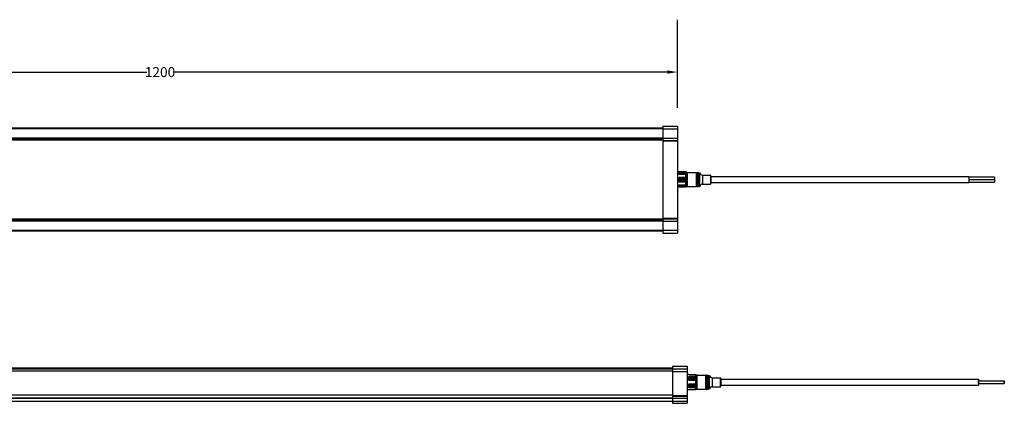
# Model space of a CAD drawing. Units: millimetres. Extents: x 0 to 1351, y -659 to -191.
# Drawn here: x 1007 to 1351, y -651 to -517 of the extents above; entities that cross this region are included whole.
import ezdxf

# ---------------------------------------------------------------- set-up
doc = ezdxf.new("R2010")
doc.units = ezdxf.units.MM
doc.header["$LTSCALE"] = 55.88
doc.header["$PDMODE"] = 3
doc.header["$PDSIZE"] = 8
doc.layers.get('0').update_dxf_attribs({"linetype": 'CONTINUOUS'})
doc.layers.get('Defpoints').update_dxf_attribs({"linetype": 'CONTINUOUS'})
doc.layers.add('02___PRT_ALL_AXES', color=7, linetype='CONTINUOUS')
doc.layers.add('06___PRT_ALL_SURFS', color=7, linetype='CONTINUOUS')
doc.styles.get("Standard").update_dxf_attribs({"font": 'txt', "width": 0.85})
doc.dimstyles.get("Standard").update_dxf_attribs({"dimtxt": 3.5, "dimasz": 3.5, "dimexe": 0.18, "dimexo": 0.0625, "dimgap": 0.09, "dimtad": 1, "dimdsep": 46, "dimtxsty": 'Standard', "dimcen": 0.09, "dimadec": 0, "dimazin": 0, "dimtol": 1, "dimtp": 0.01, "dimtm": 0.01, "dimtfac": 1, "dimtofl": 0, "dimtmove": 0, "dimatfit": 3, "dimfxl": 1, "dimtolj": 1, "dimarcsym": 0})

# ---------------------------------------------------------------- blocks, each defined once
blk = doc.blocks.new('*D0')
at = {"color": 0, "lineweight": -2}
for p, q in [((875.27, -547.58), (875.27, -516.92)), ((1236.47, -547.74), (1236.47, -516.92)), ((878.77, -535.21), (1051.31, -535.21)), ((1232.97, -535.21), (1060.42, -535.21))]:
    blk.add_line(p, q, dxfattribs=at)
at = {"color": 0}
for points in [[(878.77, -534.62), (878.77, -535.79), (875.27, -535.21)], [(1232.97, -534.62), (1232.97, -535.79), (1236.47, -535.21)]]:
    blk.add_solid(points, dxfattribs=at)
at = {"layer": 'Defpoints', "color": 0}
for p in [(1236.47, -535.21), (875.27, -553.93), (1236.47, -554.09)]:
    blk.add_point(p, dxfattribs=at)
at = {"color": 0, "insert": (1055.87, -535.21), "char_height": 3.5, "attachment_point": 5}
blk.add_mtext('\\A1;1200', dxfattribs=at)

msp = doc.modelspace()

# ---------------------------------------------------------------- linework, layer by layer
at = {"linetype": 'Continuous'}
for p, q in [((1231.36583, -554.09165), (1236.46583, -554.09165)), ((1231.36583, -554.09165), (1231.36583, -591.40982)), ((1231.36583, -555.05107), (1236.46583, -555.05107)), ((1236.46583, -554.09165), (1236.46583, -591.40982)), ((1231.36583, -558.2823), (1236.46583, -558.2823)), ((1231.36583, -559.09836), (1236.46583, -559.09836)), ((1231.36583, -559.27746), (1236.46583, -559.27746)), ((1239.46583, -570.0504), (1236.61583, -570.0504)), ((1236.61583, -575.4504), (1236.61583, -570.0504)), ((1237.06583, -570.10379), (1239.46583, -570.10379)), ((1237.06583, -570.96442), (1237.06583, -570.10379)), ((1237.06583, -570.13336), (1239.49245, -570.13336)), ((1237.06583, -570.19745), (1239.521, -570.19745)), ((1237.06583, -570.20147), (1239.52053, -570.20147)), ((1239.54316, -570.24647), (1237.06583, -570.24647)), ((1239.57738, -570.28336), (1237.06583, -570.28336)), ((1237.06583, -570.34745), (1239.58557, -570.34745)), ((1237.06583, -570.35147), (1239.58318, -570.35147)), ((1239.59471, -570.39647), (1237.06583, -570.39647)), ((1239.62566, -570.43336), (1237.06583, -570.43336)), ((1237.06583, -570.49745), (1239.6126, -570.49745)), ((1237.06583, -570.50147), (1239.60823, -570.50147)), ((1239.60823, -570.54647), (1237.06583, -570.54647)), ((1239.76583, -570.32161), (1239.46583, -570.0504)), ((1239.46583, -570.10379), (1239.46583, -570.0504)), ((1239.52079, -570.19745), (1239.52053, -570.20147)), ((1239.58537, -570.34745), (1239.58318, -570.35147)), ((1239.6124, -570.49745), (1239.60823, -570.50147)), ((1239.76583, -575.1792), (1239.76583, -570.32161)), ((1243.00583, -570.2754), (1243.00583, -575.2254)), ((1243.06583, -570.3354), (1243.06583, -575.1654)), ((1243.30583, -570.40407), (1243.30583, -575.09674)), ((1243.42583, -570.28407), (1243.42583, -575.21674)), ((1243.63583, -570.28407), (1243.63583, -575.21674)), ((1243.75583, -570.40407), (1243.75583, -575.09674)), ((1243.99583, -570.44491), (1243.99583, -575.0559)), ((1244.05583, -570.38491), (1244.05583, -575.1159)), ((1239.63542, -570.58336), (1237.06583, -570.58336)), ((1237.06583, -570.64745), (1239.60096, -570.64745)), ((1237.06583, -570.65147), (1239.59471, -570.65147)), ((1239.58318, -570.69647), (1237.06583, -570.69647)), ((1239.60625, -570.73336), (1237.06583, -570.73336)), ((1237.06583, -570.79745), (1239.55114, -570.79745)), ((1237.06583, -570.80147), (1239.54316, -570.80147)), ((1239.52053, -570.84647), (1237.06583, -570.84647)), ((1239.53932, -570.88336), (1237.06583, -570.88336)), ((1239.47736, -570.95426), (1237.06583, -570.95426)), ((1239.46583, -570.96442), (1237.06583, -570.96442)), ((1237.06583, -571.88978), (1239.46583, -571.88978)), ((1237.06583, -573.61103), (1237.06583, -571.88978)), ((1237.06583, -571.9254), (1239.49245, -571.9254)), ((1237.06583, -572.0754), (1239.54437, -572.0754)), ((1237.06583, -572.1054), (1239.52053, -572.1054)), ((1239.54997, -572.2254), (1237.06583, -572.2254)), ((1239.5839, -572.2554), (1237.06583, -572.2554)), ((1237.06583, -572.3754), (1239.61141, -572.3754)), ((1237.06583, -572.4054), (1239.58318, -572.4054)), ((1239.59471, -572.4954), (1237.06583, -572.4954)), ((1239.63086, -572.5254), (1237.06583, -572.5254)), ((1237.06583, -572.6754), (1239.64063, -572.6754)), ((1237.06583, -572.7054), (1239.60823, -572.7054)), ((1239.60746, -572.8254), (1237.06583, -572.8254)), ((1239.63425, -572.8554), (1237.06583, -572.8554)), ((1237.06583, -572.9754), (1239.63086, -572.9754)), ((1237.06583, -573.0054), (1239.59471, -573.0054)), ((1239.57857, -573.1254), (1237.06583, -573.1254)), ((1239.60122, -573.1554), (1237.06583, -573.1554)), ((1237.06583, -573.2754), (1239.57737, -573.27541)), ((1237.06583, -573.3054), (1239.54316, -573.3054)), ((1239.52053, -573.3954), (1237.06583, -573.3954)), ((1239.54437, -573.4254), (1237.06583, -573.4254)), ((1239.49245, -573.5754), (1237.06583, -573.5754)), ((1239.46583, -573.61103), (1237.06583, -573.61103)), ((1239.46583, -571.88978), (1239.46583, -570.96442)), ((1239.46583, -574.53639), (1239.46583, -573.61103)), ((1239.55102, -570.79745), (1239.54316, -570.80147)), ((1239.60079, -570.64745), (1239.59471, -570.65147)), ((1248.04583, -571.1754), (1248.04583, -574.3254)), ((1248.16583, -571.7004), (1248.16583, -571.2954)), ((1248.16583, -571.7004), (1338.16583, -571.7004)), ((1248.16583, -571.7004), (1248.16583, -573.8004)), ((1248.16583, -573.8004), (1338.16583, -573.8004)), ((1248.16583, -574.2054), (1248.16583, -573.8004)), ((1338.16583, -571.7004), (1338.16583, -573.8004)), ((1338.16583, -571.8204), (1347.16583, -571.8204)), ((1338.16583, -572.7204), (1347.16583, -572.7204)), ((1338.16583, -572.7804), (1347.16583, -572.7804)), ((1338.16583, -573.6804), (1347.16583, -573.6804)), ((1347.16583, -571.8204), (1347.16583, -572.7204)), ((1347.16583, -572.7804), (1347.16583, -573.6804)), ((1239.46583, -575.4504), (1236.61583, -575.4504)), ((1237.06583, -574.53639), (1239.46583, -574.53639)), ((1237.06583, -575.39702), (1237.06583, -574.53639)), ((1237.06583, -574.54655), (1239.47736, -574.54655)), ((1237.06583, -574.61745), (1238.98583, -574.61757)), ((1237.06583, -574.65434), (1239.52053, -574.65434)), ((1239.54316, -574.69934), (1237.06583, -574.69934)), ((1239.55114, -574.70336), (1237.06583, -574.70336)), ((1237.06583, -574.76745), (1238.9858, -574.76758)), ((1237.06583, -574.80434), (1239.58318, -574.80434)), ((1239.59471, -574.84934), (1237.06583, -574.84934)), ((1239.60096, -574.85336), (1237.06583, -574.85336)), ((1237.06583, -574.91745), (1239.63541, -574.91745)), ((1237.06583, -574.95434), (1239.60823, -574.95434)), ((1239.60823, -574.99934), (1237.06583, -574.99934)), ((1239.6126, -575.00336), (1237.06583, -575.00336)), ((1237.06583, -575.06745), (1239.62566, -575.06745)), ((1237.06583, -575.10434), (1239.59471, -575.10434)), ((1239.58318, -575.14934), (1237.06583, -575.14934)), ((1239.58557, -575.15336), (1237.06583, -575.15336)), ((1239.5839, -575.20245), (1237.06583, -575.20245)), ((1239.54997, -575.23934), (1237.06583, -575.23934)), ((1239.52053, -575.29934), (1237.06583, -575.29934)), ((1239.521, -575.30336), (1237.06583, -575.30336)), ((1239.49245, -575.36745), (1237.06583, -575.36745)), ((1239.46583, -575.39702), (1237.06583, -575.39702)), ((1238.9858, -574.76758), (1239.60625, -574.76745)), ((1238.98583, -574.61757), (1239.53932, -574.61745)), ((1239.76583, -575.1792), (1239.46583, -575.4504)), ((1239.46583, -575.4504), (1239.46583, -575.39702)), ((1239.52053, -575.29934), (1239.52079, -575.30336)), ((1239.54316, -574.69934), (1239.55102, -574.70336)), ((1239.58318, -575.14934), (1239.58537, -575.15336)), ((1239.59471, -574.84934), (1239.60079, -574.85336)), ((1239.60823, -574.99934), (1239.6124, -575.00336)), ((1231.36583, -586.22405), (1236.46583, -586.22405)), ((1231.36583, -586.40345), (1236.46583, -586.40345)), ((1231.36583, -587.21919), (1236.46583, -587.21919)), ((1231.36583, -590.45043), (1236.46583, -590.45043)), ((1231.36583, -591.40982), (1236.46583, -591.40982)), ((1234.80568, -637.85822), (1239.90568, -637.85822)), ((1234.80568, -637.85822), (1234.80568, -650.87844)), ((1234.80568, -638.80993), (1239.90568, -638.80993)), ((1239.90568, -637.85822), (1239.90568, -650.87844)), ((1234.80568, -639.77972), (1239.90568, -639.77972)), ((1240.05568, -646.19797), (1240.05568, -640.79797)), ((1240.50568, -640.93881), (1240.50568, -640.79811)), ((1240.50568, -640.9271), (1242.983, -640.9271)), ((1242.90821, -640.93724), (1240.50568, -640.93724)), ((1242.90568, -640.93881), (1240.50568, -640.93881)), ((1240.50568, -641.47307), (1242.90568, -641.47307)), ((1240.50568, -642.96371), (1240.50568, -641.47307)), ((1240.50568, -641.51071), (1242.9323, -641.51071)), ((1240.50568, -641.63895), (1242.9695, -641.63895)), ((1240.50568, -641.65395), (1242.96038, -641.65395)), ((1242.983, -641.73189), (1240.50568, -641.73189)), ((1243.01722, -641.77051), (1240.50568, -641.77052)), ((1240.50568, -641.89876), (1243.03564, -641.89876)), ((1240.50568, -641.91376), (1243.02302, -641.91376)), ((1243.03456, -641.9917), (1240.50568, -641.9917)), ((1243.06551, -642.03032), (1240.50568, -642.03032)), ((1240.50568, -642.15857), (1243.06414, -642.15857)), ((1240.50568, -642.17357), (1243.04808, -642.17357)), ((1243.04808, -642.25151), (1240.50568, -642.25151)), ((1243.07526, -642.29013), (1240.50568, -642.29013)), ((1240.50568, -642.41837), (1243.05386, -642.41837)), ((1240.50568, -642.43337), (1243.03456, -642.43337)), ((1243.02302, -642.51132), (1240.50568, -642.51132)), ((1243.0461, -642.54994), (1240.50568, -642.54994)), ((1243.02374, -642.65386), (1240.50568, -642.65386)), ((1242.98982, -642.6672), (1240.50568, -642.6672)), ((1242.90755, -640.93724), (1242.90568, -640.93881)), ((1242.90568, -641.47307), (1242.90568, -640.93881)), ((1242.9323, -640.95239), (1242.97917, -640.95239)), ((1242.98421, -641.64297), (1242.96936, -641.63895)), ((1243.00185, -642.66886), (1242.98472, -642.66484)), ((1243.01842, -640.9271), (1242.9901, -640.9271)), ((1243.03456, -640.95239), (1243.04107, -640.95239)), ((1243.05126, -641.90278), (1243.03553, -641.89876)), ((1243.0473, -640.9271), (1243.04825, -640.9271)), ((1243.0707, -642.42239), (1243.0538, -642.41837)), ((1243.08048, -642.16258), (1243.06405, -642.15857)), ((1243.20568, -641.06917), (1243.07565, -640.95163)), ((1243.20568, -645.92677), (1243.20568, -641.06917)), ((1246.44568, -645.97297), (1246.44568, -641.02297)), ((1246.50568, -645.91297), (1246.50568, -641.08297)), ((1246.74568, -645.84431), (1246.74568, -641.15163)), ((1246.86568, -645.96431), (1246.86568, -641.03163)), ((1247.07568, -645.96431), (1247.07568, -641.03163)), ((1247.19568, -641.15163), (1247.19568, -645.84431)), ((1247.43568, -645.80347), (1247.43568, -641.19248)), ((1247.49568, -645.86347), (1247.49568, -641.13248)), ((1251.48568, -645.07297), (1251.48568, -641.92297)), ((1251.60568, -642.44797), (1251.60568, -642.04297)), ((1251.60568, -642.44797), (1341.60568, -642.44797)), ((1251.60568, -642.44797), (1251.60568, -644.54797)), ((1341.60568, -642.44797), (1341.60568, -644.54797)), ((1242.96038, -642.77112), (1240.50568, -642.77112)), ((1242.97917, -642.80975), (1240.50568, -642.80975)), ((1242.9323, -642.93965), (1240.50568, -642.93965)), ((1242.90568, -642.96371), (1240.50568, -642.96371)), ((1240.50568, -644.03223), (1242.90568, -644.03223)), ((1240.50568, -645.52288), (1240.50568, -644.03223)), ((1240.50568, -644.05629), (1242.9323, -644.05629)), ((1240.50568, -644.1862), (1242.97917, -644.1862)), ((1240.50568, -644.22482), (1242.96038, -644.22482)), ((1242.983, -644.30276), (1240.50568, -644.30276)), ((1243.00521, -644.31776), (1240.50568, -644.31776)), ((1240.50568, -644.446), (1243.04609, -644.44601)), ((1240.50568, -644.48463), (1243.02302, -644.48463)), ((1243.03456, -644.56257), (1240.50568, -644.56257)), ((1243.05386, -644.57757), (1240.50568, -644.57757)), ((1240.50568, -644.70581), (1243.07526, -644.70581)), ((1240.50568, -644.74444), (1243.04808, -644.74444)), ((1243.04808, -644.82238), (1240.50568, -644.82238)), ((1243.06414, -644.83738), (1240.50568, -644.83738)), ((1240.50568, -644.96562), (1243.06551, -644.96562)), ((1240.50568, -645.00424), (1243.03456, -645.00424)), ((1243.02302, -645.08219), (1240.50568, -645.08219)), ((1243.03564, -645.09719), (1240.50568, -645.09719)), ((1240.50568, -645.22543), (1243.01722, -645.22543)), ((1240.50568, -645.26405), (1242.983, -645.26405)), ((1242.96038, -645.34199), (1240.50568, -645.34199)), ((1242.9695, -645.35699), (1240.50568, -645.35699)), ((1242.9323, -645.48524), (1240.50568, -645.48524)), ((1242.90568, -645.52288), (1240.50568, -645.52288)), ((1240.50568, -646.05714), (1242.90568, -646.05714)), ((1240.50568, -646.19783), (1240.50568, -646.05714)), ((1240.50568, -646.0587), (1242.90821, -646.0587)), ((1240.50568, -646.06884), (1243.02923, -646.06884)), ((1242.90568, -644.03223), (1242.90568, -642.96371)), ((1242.90568, -646.05714), (1242.90568, -645.52288)), ((1242.90568, -646.05714), (1242.90755, -646.0587)), ((1242.97917, -646.04356), (1242.9323, -646.04356)), ((1242.96936, -645.35699), (1242.98421, -645.35297)), ((1243.00519, -644.31776), (1243.02233, -644.31374)), ((1243.02302, -646.04356), (1243.01722, -646.04356)), ((1243.04609, -646.04356), (1243.02794, -646.04356)), ((1243.03553, -645.09719), (1243.05126, -645.09317)), ((1243.04135, -646.06418), (1243.0544, -646.05327)), ((1243.04852, -646.06884), (1243.04808, -646.06884)), ((1243.05271, -646.06433), (1243.05533, -646.06211)), ((1243.0538, -644.57757), (1243.0707, -644.57355)), ((1243.06405, -644.83738), (1243.08048, -644.83336)), ((1243.20568, -645.92677), (1243.07581, -646.04417)), ((1251.60568, -644.54797), (1341.60568, -644.54797)), ((1251.60568, -644.95297), (1251.60568, -644.54797)), ((1341.60568, -643.04797), (1350.60568, -643.04797)), ((1341.60568, -643.94797), (1350.60568, -643.94797)), ((1350.60568, -643.04839), (1350.60568, -643.94755)), ((1234.80568, -648.19554), (1239.90568, -648.19554)), ((1234.80568, -648.35815), (1239.90568, -648.35815)), ((1234.80568, -649.10826), (1239.90568, -649.10826)), ((1234.80568, -650.12833), (1239.90568, -650.12833)), ((1234.80568, -650.87844), (1239.90568, -650.87844))]:
    msp.add_line(p, q, dxfattribs=at)
for centre, radius, start, end in [((1236.61583, -570.2004), 0.15, 90, 180), ((1238.54768, -570.778), 1.14374, 32.7956247, 34.3066419), ((1238.65079, -570.71249), 1.02159, 29.5692523, 32.8393758), ((1238.71792, -570.63366), 0.91158, 26.9966045, 28.3018105), ((1238.76129, -570.61165), 0.86294, 25.0361702, 27.0020075), ((1238.88435, -570.59369), 0.75933, 22.0602594, 24.122031), ((1238.94384, -570.53964), 0.66645, 14.8445785, 16.4003548), ((1238.96529, -570.53401), 0.64428, 12.3264064, 14.8492559), ((1238.92435, -570.57838), 0.71651, 17.8827639, 22.1275357), ((1239.02676, -570.52398), 0.58191, 1.0745624, 2.2175108), ((1239.0274, -570.52397), 0.58127, 357.7817008, 1.0742482), ((1239.04719, -570.54652), 0.58943, 8.6015776, 11.0683477), ((1239.0535, -570.54615), 0.58314, 3.7154637, 8.6584929), ((1243.00583, -570.3354), 0.06, 0, 90), ((1243.42583, -570.40407), 0.12, 90, 180), ((1243.63583, -570.40407), 0.12, 0, 90), ((1244.05583, -570.44491), 0.06, 90, 180.0000001), ((1238.57665, -570.33299), 1.10895, 325.6716775, 328.7534857), ((1236.67647, -572.88769), 2.97586, 15.840361, 18.8665106), ((1236.67645, -572.61308), 2.97589, 341.1328752, 344.1590047), ((1238.7437, -570.42772), 0.8825, 331.6736757, 334.9441522), ((1236.90481, -572.81079), 2.70917, 12.4787716, 15.0920836), ((1236.82339, -572.66927), 2.79318, 344.9318635, 345.8871599), ((1238.69374, -570.40422), 0.9719, 328.7633475, 330.4624789), ((1236.8884, -572.68562), 2.72614, 345.8872644, 346.8589619), ((1238.88839, -570.49964), 0.75499, 335.8635574, 339.9702292), ((1237.10084, -572.72082), 2.53787, 347.3776178, 350.1400837), ((1237.18981, -572.74298), 2.41918, 350.9045075, 353.7724246), ((1238.95683, -570.5119), 0.65298, 343.5811873, 347.6583173), ((1237.16194, -572.76169), 2.44731, 7.3053932, 8.3709712), ((1237.13291, -572.77399), 2.50525, 9.1547204, 11.9466794), ((1237.19381, -572.7576), 2.41518, 6.2322791, 7.305207), ((1238.95422, -570.52347), 0.68498, 339.9568819, 342.1562979), ((1237.30576, -572.75049), 2.30291, 358.1358547, 1.1217645), ((1239.04168, -570.54415), 0.59504, 348.9335764, 353.8050333), ((1237.34268, -572.74918), 2.29392, 1.8429818, 5.5982662), ((1237.32451, -572.75043), 2.31212, 354.4161566, 357.3978297), ((1239.07013, -570.54691), 0.56646, 353.7726071, 356.3107864), ((1248.04583, -571.2954), 0.12, 0, 90), ((1236.61583, -575.3004), 0.15, 180, 270), ((1238.57747, -575.1673), 1.10798, 31.2415273, 34.3296267), ((1238.58785, -574.74937), 1.09559, 325.6571225, 329.3085309), ((1238.72204, -575.08437), 0.90692, 26.6992614, 28.3042976), ((1238.73716, -574.87725), 0.88985, 331.6831983, 334.5799262), ((1238.69269, -575.09714), 0.97309, 29.5355683, 31.2284837), ((1238.71613, -574.82623), 0.94605, 329.3457509, 330.4752108), ((1238.76513, -575.06269), 0.85869, 25.0331803, 26.6991706), ((1238.82067, -574.91695), 0.79739, 334.5811399, 336.1519828), ((1238.88885, -575.00095), 0.75448, 20.0189254, 24.1359126), ((1238.94642, -574.99178), 0.66377, 14.38424, 16.4027626), ((1238.94642, -574.9619), 0.66377, 343.5972374, 345.6157641), ((1238.88381, -574.9067), 0.76, 337.0986487, 338.7352718), ((1238.96755, -574.98636), 0.64196, 12.3236616, 14.3836548), ((1238.96755, -574.96733), 0.64196, 345.6163493, 347.6763385), ((1238.90761, -574.91602), 0.73443, 338.7397788, 340.7191901), ((1238.95365, -574.97748), 0.68556, 17.8408099, 20.0299827), ((1238.97029, -574.93785), 0.66806, 340.7107942, 342.1661034), ((1239.02716, -574.97684), 0.58151, 357.7820995, 2.2179005), ((1239.04202, -574.95659), 0.5947, 6.1825451, 11.0656172), ((1239.04659, -574.95414), 0.59005, 348.9285868, 351.3839067), ((1239.04102, -574.9531), 0.59572, 351.3659541, 354.9782944), ((1239.0696, -574.9539), 0.56698, 3.6859654, 6.212541), ((1239.08332, -574.95699), 0.55324, 354.9960503, 356.326061), ((1243.00583, -575.1654), 0.06, 270, 0), ((1243.42583, -575.09674), 0.12, 180, 270), ((1243.63583, -575.09674), 0.12, 270, 0), ((1244.05583, -575.0559), 0.06, 180, 270), ((1248.04583, -574.2054), 0.12, 270, 0), ((1240.05568, -640.94797), 0.15, 90, 180), ((1240.76318, -642.3668), 2.33194, 18.1441556, 21.5378642), ((1240.92503, -642.287), 2.13153, 15.0952782, 17.2769853), ((1240.96504, -642.14969), 2.08987, 342.7012516, 345.6628065), ((1241.16405, -642.25054), 1.91433, 10.538262, 14.5220541), ((1241.21061, -642.22187), 1.83841, 7.1922346, 9.6480306), ((1241.21061, -642.20321), 1.83841, 350.3519694, 352.8077654), ((1241.12481, -642.19074), 1.95459, 346.2940373, 348.383301), ((1241.25029, -642.21629), 1.82654, 348.3755461, 349.4747584), ((1241.30454, -642.21254), 1.74398, 358.7195544, 1.2804456), ((1241.35194, -642.22431), 1.72451, 2.129557, 6.4588369), ((1241.35194, -642.226), 1.72452, 353.5394206, 357.8686941), ((1246.44568, -641.08297), 0.06, 0, 90), ((1246.86568, -641.15163), 0.12, 90, 180), ((1247.07568, -641.15163), 0.12, 0, 90), ((1247.49568, -641.19248), 0.06, 90, 180), ((1251.48568, -642.04297), 0.12, 0, 90), ((1240.05568, -646.04797), 0.15, 180, 270), ((1240.76317, -642.08352), 2.33197, 338.461447, 341.8551331), ((1240.76318, -644.91239), 2.33194, 18.1441556, 21.5378642), ((1240.76317, -644.62911), 2.33197, 338.461447, 341.8551331), ((1240.89611, -644.86656), 2.16172, 16.1892129, 17.2694338), ((1240.89611, -644.70025), 2.16172, 342.7305662, 343.810792), ((1240.95381, -644.8498), 2.10163, 15.0874521, 16.1890867), ((1240.95382, -644.71701), 2.10163, 343.8109183, 344.912548), ((1242.74199, -645.73436), 0.41388, 309.5414056, 312.6363656), ((1241.16405, -644.79612), 1.91433, 10.538262, 14.5220541), ((1241.16404, -644.74535), 1.91435, 345.4763491, 349.4601237), ((1241.19659, -644.79497), 1.85261, 8.4206599, 9.6434855), ((1241.19659, -644.77184), 1.85261, 350.3565145, 351.5793425), ((1241.22488, -644.79078), 1.82402, 7.1872275, 8.4204094), ((1241.22488, -644.77604), 1.82402, 351.5795931, 352.8127725), ((1241.3047, -644.7834), 1.74381, 358.7192855, 1.2807145), ((1242.46864, -645.37467), 0.89645, 310.8004523, 312.1919373), ((1241.35194, -644.7699), 1.72451, 2.129557, 6.4588369), ((1241.35194, -644.77158), 1.72452, 353.5394206, 357.8686941), ((1246.44568, -645.91297), 0.06, 270, 0), ((1246.86568, -645.84431), 0.12, 180, 270), ((1247.07568, -645.84431), 0.12, 270, 0), ((1247.49568, -645.80347), 0.06, 180, 270), ((1251.48568, -644.95297), 0.12, 270, 0)]:
    msp.add_arc(centre, radius, start, end, dxfattribs=at)
for points, start_tangent, end_tangent in [([(1239.46583, -570.10379), (1239.46839, -570.10823), (1239.49245, -570.13336)], (0, -1), (0.734739678, -0.678349177)), ([(1239.53092, -570.20294), (1239.52572, -570.20007), (1239.52185, -570.19862)], (-0.85507661, 0.518501678), (-0.98000521, 0.198971826)), ([(1239.54437, -570.21245), (1239.53763, -570.20735), (1239.53092, -570.20294)], (-0.777119609, 0.629352933), (-0.855076609, 0.51850168)), ([(1239.54316, -570.24647), (1239.55163, -570.25815), (1239.56564, -570.27261)], (0.423025129, -0.90611795), (0.723792263, -0.690017942)), ([(1239.56564, -570.27261), (1239.5743, -570.28055), (1239.58248, -570.28745)], (0.723792264, -0.690017941), (0.781080668, -0.624430132)), ([(1239.59595, -570.35084), (1239.58791, -570.34614), (1239.58581, -570.34779)], (-0.824743706, 0.565506693), (0.337604808, -0.941287944)), ([(1239.59471, -570.39647), (1239.60145, -570.40819), (1239.61455, -570.42281)], (0.213343027, -0.976977355), (0.7071438, -0.70706976)), ([(1239.61141, -570.36245), (1239.60399, -570.35669), (1239.59595, -570.35084)], (-0.784190972, 0.620519556), (-0.824743706, 0.565506692)), ([(1239.60823, -570.54647), (1239.61313, -570.55813), (1239.62508, -570.57292)], (-0.038690147, -0.999251256), (0.681583148, -0.731740673)), ([(1239.6236, -570.49995), (1239.61571, -570.49588), (1239.61289, -570.49784)], (-0.840976877, 0.541071061), (0.123535449, -0.99234016)), ([(1239.61455, -570.42281), (1239.62291, -570.43073), (1239.63086, -570.43745)], (0.707143802, -0.707069759), (0.786218658, -0.617948397)), ([(1239.64063, -570.51245), (1239.63242, -570.50614), (1239.6236, -570.49995)], (-0.787271771, 0.616606162), (-0.840976877, 0.54107106)), ([(1239.62508, -570.57292), (1239.63301, -570.58087), (1239.64063, -570.58745)], (0.681583148, -0.731740673), (0.787271768, -0.616606165)), ([(1239.47728, -570.95486), (1239.46914, -570.95718), (1239.46583, -570.96442)], (-0.999793283, -0.020332011), (0, -1)), ([(1239.46583, -571.88978), (1239.49245, -571.9254)], (0, -1), (0.90946298, -0.415784906)), ([(1239.49245, -573.5754), (1239.46583, -573.61103)], (-0.90946298, -0.415784906), (0, -1)), ([(1239.49245, -570.95836), (1239.48484, -570.95573), (1239.47728, -570.95486)], (-0.906388623, 0.422444864), (-0.999793283, -0.02033201)), ([(1239.54437, -572.0754), (1239.52053, -572.1054)], (-1, 0), (0.259934066, -0.965626367)), ([(1239.52053, -573.3954), (1239.54437, -573.4254)], (-0.259934066, -0.965626367), (1, 0)), ([(1239.52053, -570.84647), (1239.52191, -570.85777), (1239.53092, -570.87288)], (-0.47404007, -0.880503272), (0.595991879, -0.80299046)), ([(1239.53092, -570.87288), (1239.53763, -570.88101), (1239.54437, -570.88745)], (0.595991877, -0.802990462), (0.777119579, -0.62935297)), ([(1239.54487, -572.2254), (1239.56692, -572.22884), (1239.5754, -572.25085)], (1, 0), (-0.2124652, -0.977168634)), ([(1239.58248, -573.2754), (1239.56046, -573.27889), (1239.55163, -573.301)], (-1, 0), (0.190869985, -0.981615326)), ([(1239.56548, -570.79994), (1239.55647, -570.79575), (1239.55136, -570.79779)], (-0.849993452, 0.526793253), (-0.346391728, -0.938089959)), ([(1239.58248, -570.81245), (1239.5743, -570.80606), (1239.56548, -570.79994)], (-0.781080667, 0.624430134), (-0.849993453, 0.526793252)), ([(1239.57341, -573.1254), (1239.59367, -573.12908), (1239.59508, -573.14855)], (1, 0), (-0.544707463, -0.838626126)), ([(1239.58318, -570.69647), (1239.58625, -570.70797), (1239.59681, -570.72292)], (-0.28228714, -0.959329959), (0.644825913, -0.764329472)), ([(1239.61141, -572.3754), (1239.5912, -572.37908), (1239.5894, -572.39872)], (-1, 0), (0.523117213, -0.852260748)), ([(1239.59471, -572.4954), (1239.63086, -572.5254)], (0.108540188, -0.994092062), (1, 0)), ([(1239.59681, -570.72292), (1239.60419, -570.73096), (1239.61141, -570.73745)], (0.644825913, -0.764329472), (0.78419096, -0.620519571)), ([(1239.63086, -572.9754), (1239.60925, -572.97875), (1239.60273, -573.00017)], (-1, 0), (0.304429051, -0.952535014)), ([(1239.61422, -570.65023), (1239.60539, -570.64583), (1239.60125, -570.64785)], (-0.842975029, 0.537952693), (-0.119409086, -0.992845139)), ([(1239.60225, -572.8254), (1239.6233, -572.8288), (1239.62706, -572.8492)], (1, 0), (-0.440878689, -0.8975667)), ([(1239.64063, -572.6754), (1239.61963, -572.67881), (1239.61548, -572.69937)], (-1, 0), (0.417769769, -0.908552926)), ([(1239.63086, -570.66245), (1239.62286, -570.65628), (1239.61422, -570.65023)], (-0.786218653, 0.617948404), (-0.84297503, 0.537952691)), ([(1239.46583, -574.53639), (1239.46914, -574.54363), (1239.47728, -574.54595)], (0, -1), (0.999793283, -0.020332011)), ([(1239.46992, -575.39066), (1239.46693, -575.39461), (1239.46583, -575.39702)], (-0.636731853, -0.771085305), (0, -1)), ([(1239.49245, -575.36745), (1239.48028, -575.37931), (1239.46992, -575.39066)], (-0.734739677, -0.678349177), (-0.636731849, -0.771085308)), ([(1239.47728, -574.54595), (1239.48484, -574.54508), (1239.49245, -574.54245)], (0.999793283, -0.02033201), (0.906388623, 0.422444864)), ([(1239.52215, -574.64249), (1239.52, -574.6493), (1239.52053, -574.65434)], (-0.401999097, -0.915640063), (0.47404007, -0.880503272)), ([(1239.52185, -575.30219), (1239.52572, -575.30074), (1239.53092, -575.29787)], (0.980005215, 0.198971805), (0.855076613, 0.518501674)), ([(1239.54437, -574.61336), (1239.53194, -574.62657), (1239.52215, -574.64249)], (-0.777119607, -0.629352934), (-0.4019991, -0.915640062)), ([(1239.53092, -575.29787), (1239.53763, -575.29345), (1239.54437, -575.28836)], (0.855076612, 0.518501675), (0.777119579, 0.62935297)), ([(1239.56173, -575.2286), (1239.55305, -575.23654), (1239.54487, -575.24343)], (-0.72376834, -0.690043035), (-0.781260619, -0.624204971)), ([(1239.55106, -574.70325), (1239.55788, -574.70202), (1239.56564, -574.69898)], (0.999636331, 0.026966766), (0.903265705, 0.429081655)), ([(1239.5839, -575.20245), (1239.57568, -575.21413), (1239.56173, -575.2286)], (-0.389030611, -0.921224828), (-0.72376834, -0.690043035)), ([(1239.56564, -574.69898), (1239.5743, -574.69418), (1239.58248, -574.68836)], (0.903265705, 0.429081655), (0.781080667, 0.624430133)), ([(1239.61141, -574.76336), (1239.5857, -574.79259)], (-0.784190972, -0.620519556), (0.28228714, -0.959329959)), ([(1239.5857, -574.79259), (1239.58688, -574.79423), (1239.5894, -574.79525)], (0.282287145, -0.959329958), (0.979016815, -0.203779478)), ([(1239.58603, -575.15253), (1239.59076, -575.15111), (1239.59681, -575.14814)], (0.992038366, 0.125936019), (0.874534063, 0.484964095)), ([(1239.59681, -575.14814), (1239.60419, -575.14361), (1239.61141, -575.13836)], (0.874534066, 0.484964089), (0.784190972, 0.620519556)), ([(1239.60094, -574.85308), (1239.60719, -574.85178), (1239.61455, -574.84871)], (0.998914295, 0.046585744), (0.896491882, 0.443060159)), ([(1239.60131, -575.09259), (1239.6014, -575.09449), (1239.60273, -575.09581)], (-0.213343017, -0.976977358), (0.89386018, -0.448345826)), ([(1239.63086, -575.06336), (1239.60131, -575.09259)], (-0.786218653, -0.617948404), (-0.213343029, -0.976977355)), ([(1239.64063, -574.91336), (1239.61286, -574.94253)], (-0.78727177, -0.616606163), (0.038690149, -0.999251256)), ([(1239.61275, -575.00284), (1239.61829, -575.00147), (1239.62508, -574.99842)], (0.996955496, 0.077972675), (0.887429926, 0.46094265)), ([(1239.61286, -574.94253), (1239.61353, -574.9443), (1239.61548, -574.9455)], (0.038690155, -0.999251256), (0.949339624, -0.314251934)), ([(1239.61455, -574.84871), (1239.62291, -574.84398), (1239.63086, -574.83836)], (0.896491882, 0.44306016), (0.786218656, 0.6179484)), ([(1239.62508, -574.99842), (1239.63301, -574.99378), (1239.64063, -574.98836)], (0.887429927, 0.460942648), (0.787271769, 0.616606164)), ([(1242.90568, -641.47307), (1242.9323, -641.51071)], (0, -1), (0.782015684, -0.623258751)), ([(1242.9323, -640.95239), (1242.91831, -640.94242), (1242.90764, -640.93747)], (-0.780058556, 0.62570652), (-0.994488847, 0.104842424)), ([(1242.96038, -640.9271), (1242.96176, -640.93199), (1242.97076, -640.9432)], (-1, 0), (0.663385544, -0.748277769)), ([(1242.97013, -641.64046), (1242.9616, -641.64435), (1242.96038, -641.65395)], (-0.994243163, -0.107147248), (0.296822116, -0.954932789)), ([(1242.97076, -640.9432), (1242.97747, -640.95045), (1242.98421, -640.9571)], (0.663385543, -0.74827777), (0.730397355, -0.683022476)), ([(1242.983, -641.73189), (1242.98625, -641.73974), (1242.99142, -641.74755)], (0.260250508, -0.96554113), (0.612519893, -0.790455173)), ([(1242.99102, -640.93157), (1242.99085, -640.93235), (1242.99148, -640.93404)], (-0.833968891, -0.551811462), (0.439045062, -0.898465043)), ([(1243.02233, -640.9571), (1243.00339, -640.94004), (1242.99102, -640.93157)], (-0.734788309, 0.678296499), (-0.833968894, -0.551811457)), ([(1242.99142, -641.74755), (1243.02233, -641.77287)], (0.612519892, -0.790455174), (0.907952248, -0.41907364)), ([(1243.02374, -642.65386), (1243.01562, -642.66504), (1243.00181, -642.66853)], (-0.236874503, -0.971540256), (-0.999966119, -0.008231654)), ([(1243.01326, -640.92239), (1243.03047, -640.93842), (1243.03885, -640.9479)], (0.738269473, -0.674505882), (-1, 0)), ([(1243.02302, -642.51132), (1243.02334, -642.51882), (1243.02627, -642.52676)], (-0.167488085, -0.9858741), (0.448359343, -0.8938534)), ([(1243.03504, -641.89693), (1243.02611, -641.89825), (1243.02925, -641.9113)], (-0.979314866, 0.20234227), (0.493784505, -0.869584305)), ([(1243.02627, -642.52676), (1243.03766, -642.54221), (1243.05126, -642.5523)], (0.448359345, -0.893853398), (0.909575397, -0.415538924)), ([(1243.03456, -641.9917), (1243.03685, -641.99955), (1243.04135, -642.00744)], (0.12508605, -0.992145897), (0.569785105, -0.82179373)), ([(1243.03885, -640.9479), (1243.03757, -640.94739), (1243.03493, -640.94575)], (-1, 0), (-0.833134467, 0.553070483)), ([(1243.05356, -642.41613), (1243.043, -642.41769), (1243.04258, -642.43225)], (-0.980064257, 0.198680777), (0.288137178, -0.957589143)), ([(1243.04116, -640.93158), (1243.04125, -640.93214), (1243.04258, -640.93393)], (-1, 0), (0.631662878, -0.775243193)), ([(1243.0707, -640.9571), (1243.04497, -640.93426), (1243.04116, -640.93158)], (-0.74050184, 0.672054332), (-1, 0)), ([(1243.04135, -642.00744), (1243.0707, -642.03268)], (0.569785105, -0.82179373), (0.910627846, -0.413227451)), ([(1243.04808, -642.25151), (1243.04937, -642.25924), (1243.05311, -642.26718)], (-0.022348922, -0.999750232), (0.51558607, -0.856837793)), ([(1243.06368, -642.15648), (1243.05392, -642.15789), (1243.05533, -642.1717)], (-0.979292127, 0.202452289), (0.395816107, -0.918329793)), ([(1243.05311, -642.26718), (1243.06593, -642.28245), (1243.08048, -642.29249)], (0.515586072, -0.856837792), (0.911172679, -0.412024694)), ([(1242.93211, -642.93965), (1242.91463, -642.94603), (1242.90568, -642.96371)], (-0.99999458, -0.003292527), (0, -1)), ([(1242.90568, -644.03223), (1242.91463, -644.04991), (1242.93211, -644.05629)], (0, -1), (0.99999458, -0.003292527)), ([(1242.9323, -645.48524), (1242.90568, -645.52288)], (-0.782015684, -0.623258751), (0, -1)), ([(1242.90764, -646.05848), (1242.91831, -646.05352), (1242.9323, -646.04356)], (0.994488847, 0.104842424), (0.780058556, 0.62570652)), ([(1242.96038, -642.77112), (1242.98421, -642.8121)], (-0.296822118, -0.954932788), (0.905869619, -0.423556648)), ([(1242.98421, -644.18384), (1242.96038, -644.22482)], (-0.905869634, -0.423556615), (0.296822118, -0.954932788)), ([(1242.96038, -645.34199), (1242.9616, -645.3516), (1242.97013, -645.35549)], (-0.296822117, -0.954932789), (0.994243163, -0.107147247)), ([(1242.96174, -646.06398), (1242.95982, -646.06752), (1242.96038, -646.06884)], (-0.557145692, -0.830414762), (1, 0)), ([(1242.98421, -646.03884), (1242.97155, -646.05186), (1242.96174, -646.06398)], (-0.730397387, -0.683022442), (-0.557145699, -0.830414758)), ([(1242.983, -644.30276), (1242.99138, -644.31394), (1243.00525, -644.31744)], (0.260250507, -0.96554113), (0.999964836, -0.00838608)), ([(1242.983, -646.06884), (1242.99147, -646.06434), (1243.00548, -646.05353)], (1, 0), (0.771498164, 0.636231549)), ([(1243.02233, -645.22307), (1242.99148, -645.25676)], (-0.907952247, -0.419073642), (0.279844887, -0.960045228)), ([(1243.05126, -644.44365), (1243.02925, -644.47552)], (-0.909575396, -0.415538927), (0.68594961, -0.727649044)), ([(1243.05126, -646.03884), (1243.0341, -646.05489), (1243.02555, -646.06437)], (-0.73824459, -0.674533117), (1, 0)), ([(1243.02302, -645.08219), (1243.0259, -645.09229), (1243.036, -645.09604)], (-0.167488085, -0.9858741), (0.997633723, -0.068752859)), ([(1243.02555, -646.06437), (1243.02673, -646.06385), (1243.02925, -646.06219)], (1, 0), (0.819128191, 0.573610501)), ([(1243.03456, -644.56257), (1243.04113, -644.5735), (1243.05393, -644.57704)], (0.125086049, -0.992145897), (0.999792545, -0.020368274)), ([(1243.03456, -646.06884), (1243.03685, -646.06758), (1243.04135, -646.06418)], (1, 0), (0.782909712, 0.622135342)), ([(1243.0707, -644.96326), (1243.04258, -644.9963)], (-0.910627844, -0.413227455), (0.430589661, -0.902547807)), ([(1243.08048, -644.70346), (1243.05533, -644.73585)], (-0.91117268, -0.412024692), (0.568604514, -0.82261103)), ([(1243.04808, -644.82238), (1243.05278, -644.83295), (1243.06431, -644.83657)], (-0.022348922, -0.999750232), (0.999198916, -0.040019073))]:
    msp.add_spline(points, degree=3, dxfattribs=dict(at, start_tangent=start_tangent, end_tangent=end_tangent))
at = {"layer": '02___PRT_ALL_AXES', "linetype": 'Continuous'}
for p, q in [((1239.46583, -570.0504), (1236.61583, -570.0504)), ((1338.16583, -571.8204), (1347.16583, -571.8204)), ((1338.16583, -571.8204), (1338.16583, -572.7204)), ((1338.16583, -572.7204), (1347.16583, -572.7204)), ((1338.16583, -572.7804), (1347.16583, -572.7804)), ((1338.16583, -572.7804), (1338.16583, -573.6804)), ((1338.16583, -573.6804), (1347.16583, -573.6804)), ((1347.16583, -571.8204), (1347.16583, -572.7204)), ((1347.16583, -572.7804), (1347.16583, -573.6804)), ((1239.46583, -575.4504), (1236.61583, -575.4504)), ((1240.50568, -640.79797), (1240.05568, -640.79797)), ((1341.60568, -643.04797), (1350.60568, -643.04797)), ((1341.60568, -643.94797), (1341.60568, -643.04797)), ((1341.60568, -643.94797), (1350.60568, -643.94797)), ((1350.60568, -643.94797), (1350.60568, -643.04797)), ((1240.50568, -646.19797), (1240.05568, -646.19797))]:
    msp.add_line(p, q, dxfattribs=at)
at = {"layer": '06___PRT_ALL_SURFS', "linetype": 'Continuous'}
for p, q in [((880.36583, -554.66677), (1231.36583, -554.66677)), ((880.36583, -554.96585), (1231.36583, -554.96585)), ((880.36583, -558.17409), (1231.36583, -558.17409)), ((880.36583, -558.48314), (1231.36583, -558.48314)), ((880.36583, -558.87467), (1231.36583, -558.87467)), ((1239.76583, -570.4254), (1239.76583, -575.0754)), ((1239.91583, -570.2754), (1243.00583, -570.2754)), ((1239.91583, -570.2754), (1239.91583, -575.2254)), ((1243.06583, -570.43407), (1243.30583, -570.43407)), ((1243.06583, -570.43407), (1243.06583, -575.06674)), ((1243.30583, -570.43407), (1243.30583, -575.06674)), ((1243.42583, -570.28407), (1243.63583, -570.28407)), ((1243.75583, -570.46436), (1243.99583, -570.46436)), ((1243.75583, -570.46436), (1243.75583, -575.03645)), ((1243.99583, -570.46436), (1243.99583, -575.03645)), ((1244.05583, -570.38491), (1244.23583, -570.38491)), ((1244.23583, -570.38491), (1244.23583, -575.1159)), ((1245.25325, -571.1754), (1248.04583, -571.1754)), ((1245.25325, -571.1754), (1245.25325, -574.3254)), ((1239.91583, -575.2254), (1243.00583, -575.2254)), ((1243.06583, -575.06674), (1243.30583, -575.06674)), ((1243.42583, -575.21674), (1243.63583, -575.21674)), ((1243.75583, -575.03645), (1243.99583, -575.03645)), ((1244.05583, -575.1159), (1244.23583, -575.1159)), ((1245.25325, -574.3254), (1248.04583, -574.3254)), ((880.36583, -586.4633), (1231.36583, -586.4633)), ((880.36583, -586.85483), (1231.36583, -586.85483)), ((880.36583, -587.16388), (1231.36583, -587.16388)), ((880.36583, -590.37212), (1231.36583, -590.37212)), ((880.36583, -590.6712), (1231.36583, -590.6712)), ((883.80568, -638.48743), (1234.80568, -638.48743)), ((883.80568, -638.7865), (1234.80568, -638.7865)), ((883.80568, -639.50792), (1234.80568, -639.50792)), ((1243.20568, -645.82297), (1243.20568, -641.17297)), ((1243.35568, -641.02297), (1246.44568, -641.02297)), ((1243.35568, -645.97297), (1243.35568, -641.02297)), ((1246.50568, -641.18163), (1246.74568, -641.18163)), ((1246.50568, -645.81431), (1246.50568, -641.18163)), ((1246.74568, -645.81431), (1246.74568, -641.18163)), ((1246.86568, -641.03163), (1247.07568, -641.03163)), ((1247.19568, -641.21193), (1247.43568, -641.21193)), ((1247.19568, -645.78402), (1247.19568, -641.21193)), ((1247.43568, -645.78402), (1247.43568, -641.21193)), ((1247.49568, -641.13248), (1247.67568, -641.13248)), ((1247.67568, -645.86347), (1247.67568, -641.13248)), ((1248.6931, -641.92297), (1251.48568, -641.92297)), ((1248.6931, -645.07297), (1248.6931, -641.92297)), ((1243.35568, -645.97297), (1246.44568, -645.97297)), ((1246.50568, -645.81431), (1246.74568, -645.81431)), ((1246.86568, -645.96431), (1247.07568, -645.96431)), ((1247.19568, -645.78402), (1247.43568, -645.78402)), ((1247.49568, -645.86347), (1247.67568, -645.86347)), ((1248.6931, -645.07297), (1251.48568, -645.07297)), ((883.80568, -647.93246), (1234.80568, -647.93246)), ((883.80568, -648.9896), (1234.80568, -648.9896)), ((883.80568, -649.07896), (1234.80568, -649.07896)), ((883.80568, -650.09426), (1234.80568, -650.09426)), ((883.80568, -650.18554), (1234.80568, -650.18554))]:
    msp.add_line(p, q, dxfattribs=at)
for centre, radius, start, end in [((1239.91583, -570.4254), 0.15, 90, 180), ((1245.25325, -570.1254), 1.05, 194.3086718, 270), ((1239.91583, -575.0754), 0.15, 180, 270), ((1245.25325, -575.3754), 1.05, 90, 165.6913282), ((1243.35568, -641.17297), 0.15, 90, 180), ((1248.6931, -640.87297), 1.05, 194.3086718, 270), ((1243.35568, -645.82297), 0.15, 180, 270), ((1248.6931, -646.12297), 1.05, 90, 165.6913282)]:
    msp.add_arc(centre, radius, start, end, dxfattribs=at)

# ---------------------------------------------------------------- dimensions: what is measured, and where the dimension line sits
dim = msp.add_linear_dim(base=(1236.46583, -535.2073), p1=(875.26583, -553.92816), p2=(1236.46583, -554.09165), text='1200', dimstyle='Standard', override={"dimexe": 18.288, "dimexo": 6.35, "dimtad": 0, "dimtih": 1, "dimtoh": 1, "dimdec": 4, "dimzin": 0, "dimcen": 9.144, "dimtdec": 4, "dimtzin": 0})
dim.commit()
dim.dimension.update_dxf_attribs({"geometry": '*D0', "text_midpoint": (1055.86583, -535.2073)})

doc.saveas('drawing.dxf')
